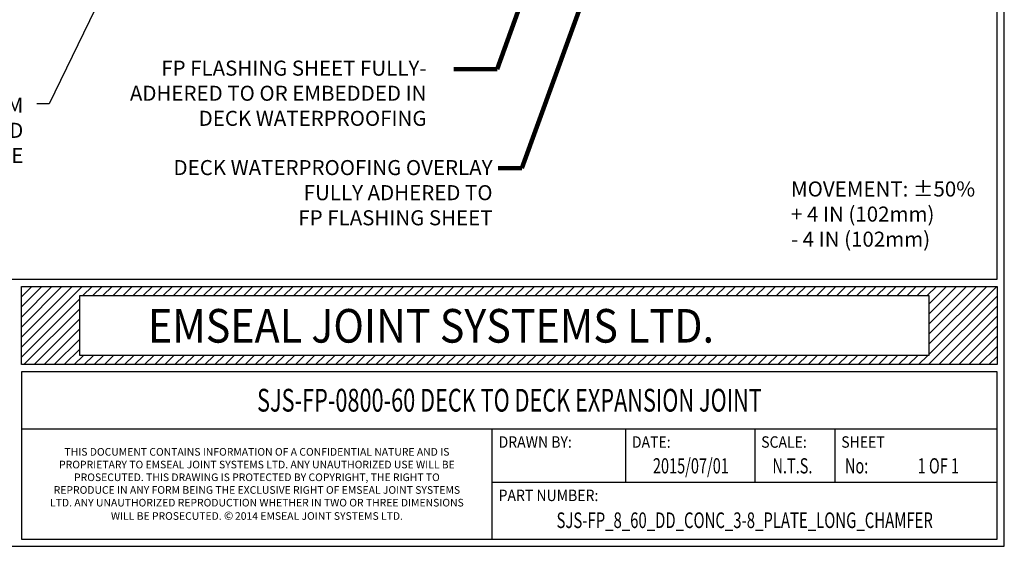
# Model space of a CAD drawing. Extents: x 13 to 3254, y -2 to 1977.
# Drawn here: x 96 to 112, y 94 to 102 of the extents above; entities that cross this region are included whole.
import ezdxf
from ezdxf.enums import TextEntityAlignment as Align

# ---------------------------------------------------------------- set-up
doc = ezdxf.new("R2010")
doc.units = 0
doc.header["$LTSCALE"] = 5
doc.header["$MEASUREMENT"] = 0
doc.layers.get('0').update_dxf_attribs({"color": 200, "linetype": 'CONTINUOUS'})
for name, color, linetype, lineweight in [('TBLOCK-T1', 7, 'CONTINUOUS', 15), ('TBLOCK-T2', 7, 'CONTINUOUS', 18), ('TBLOCK-T3', 241, 'CONTINUOUS', 20), ('TBLOCK-T5', 111, 'CONTINUOUS', 30), ('TEXT - 4', 241, 'CONTINUOUS', 25)]:
    doc.layers.add(name, color=color, linetype=linetype, lineweight=lineweight)
doc.styles.add('ROMANC', font='ROMANC.shx', dxfattribs={"width": 0.7, "height": 3.2})
doc.styles.add('ROMANS', font='romans', dxfattribs={"width": 0.9})
doc.styles.add('ROMANT', font='ROMANT.shx', dxfattribs={"width": 0.9, "height": 6.3})
doc.dimstyles.get("Standard").update_dxf_attribs({"dimtxt": 0.18, "dimasz": 0.18, "dimexe": 0.18, "dimexo": 0.0625, "dimgap": 0.09, "dimtad": 0, "dimtih": 1, "dimtoh": 1, "dimdec": 4, "dimzin": 0, "dimdsep": 46, "dimtxsty": 'Standard', "dimcen": 0.09, "dimadec": 0, "dimazin": 0, "dimtfac": 1, "dimtdec": 4, "dimtofl": 0, "dimtmove": 0, "dimatfit": 3, "dimfxl": 1, "dimtolj": 1, "dimtzin": 0, "dimarcsym": 0})

# ---------------------------------------------------------------- blocks, each defined once
blk = doc.blocks.new('*X5')
at = {"color": 0}
for p, q in [((136.3, 33.06), (144.79, 41.56)), ((136.3, 34.47), (143.38, 41.56)), ((136.3, 35.89), (141.97, 41.56)), ((136.3, 37.3), (140.55, 41.56)), ((136.3, 38.71), (139.14, 41.56)), ((136.3, 40.13), (137.72, 41.56)), ((136.3, 41.54), (136.31, 41.56)), ((144.91, 40.26), (146.21, 41.56)), ((146.32, 40.26), (147.62, 41.56)), ((147.74, 40.26), (149.04, 41.56)), ((149.15, 40.26), (150.45, 41.56)), ((150.56, 40.26), (151.86, 41.56)), ((151.98, 40.26), (153.28, 41.56)), ((153.39, 40.26), (154.69, 41.56)), ((154.81, 40.26), (156.11, 41.56)), ((156.22, 40.26), (157.52, 41.56)), ((157.64, 40.26), (158.94, 41.56)), ((159.05, 40.26), (160.35, 41.56)), ((160.46, 40.26), (161.76, 41.56)), ((161.88, 40.26), (163.18, 41.56)), ((163.29, 40.26), (164.59, 41.56)), ((164.71, 40.26), (166.01, 41.56)), ((166.12, 40.26), (167.42, 41.56)), ((167.54, 40.26), (168.84, 41.56)), ((168.95, 40.26), (170.25, 41.56)), ((170.36, 40.26), (171.66, 41.56)), ((171.78, 40.26), (173.08, 41.56)), ((173.19, 40.26), (174.49, 41.56)), ((174.61, 40.26), (175.91, 41.56)), ((176.02, 40.26), (177.32, 41.56)), ((177.43, 40.26), (178.73, 41.56)), ((178.85, 40.26), (180.15, 41.56)), ((180.26, 40.26), (181.56, 41.56)), ((181.68, 40.26), (182.98, 41.56)), ((183.09, 40.26), (184.39, 41.56)), ((184.51, 40.26), (185.81, 41.56)), ((185.92, 40.26), (187.22, 41.56)), ((187.33, 40.26), (188.63, 41.56)), ((188.75, 40.26), (190.05, 41.56)), ((190.16, 40.26), (191.46, 41.56)), ((191.58, 40.26), (192.88, 41.56)), ((192.99, 40.26), (194.29, 41.56)), ((194.41, 40.26), (195.71, 41.56)), ((195.82, 40.26), (197.12, 41.56)), ((197.23, 40.26), (198.53, 41.56)), ((198.65, 40.26), (199.95, 41.56)), ((200.06, 40.26), (201.36, 41.56)), ((201.48, 40.26), (202.78, 41.56)), ((202.89, 40.26), (204.19, 41.56)), ((204.3, 40.26), (205.6, 41.56)), ((205.72, 40.26), (207.02, 41.56)), ((207.13, 40.26), (208.43, 41.56)), ((208.55, 40.26), (209.85, 41.56)), ((209.96, 40.26), (211.26, 41.56)), ((211.38, 40.26), (212.68, 41.56)), ((212.79, 40.26), (214.09, 41.56)), ((214.2, 40.26), (215.5, 41.56)), ((215.62, 40.26), (216.92, 41.56)), ((217.03, 40.26), (218.33, 41.56)), ((218.45, 40.26), (219.75, 41.56)), ((219.86, 40.26), (221.16, 41.56)), ((221.28, 40.26), (222.58, 41.56)), ((222.69, 40.26), (223.99, 41.56)), ((224.1, 40.26), (225.4, 41.56)), ((225.52, 40.26), (226.82, 41.56)), ((226.93, 40.26), (228.23, 41.56)), ((228.35, 40.26), (229.65, 41.56)), ((229.76, 40.26), (231.06, 41.56)), ((231.17, 40.26), (232.47, 41.56)), ((232.59, 40.26), (233.89, 41.56)), ((234, 40.26), (235.3, 41.56)), ((235.42, 40.26), (236.72, 41.56)), ((236.83, 40.26), (238.13, 41.56)), ((238.25, 40.26), (239.55, 41.56)), ((239.66, 40.26), (240.96, 41.56)), ((241.07, 40.26), (242.37, 41.56)), ((242.49, 40.26), (243.79, 41.56)), ((243.9, 40.26), (245.2, 41.56)), ((245.32, 40.26), (246.62, 41.56)), ((246.73, 40.26), (248.03, 41.56)), ((248.15, 40.26), (249.45, 41.56)), ((249.56, 40.26), (250.86, 41.56)), ((250.97, 40.26), (252.27, 41.56)), ((252.39, 40.26), (253.69, 41.56)), ((253.8, 40.26), (255.1, 41.56)), ((255.22, 40.26), (256.52, 41.56)), ((256.63, 40.26), (257.93, 41.56)), ((258.04, 40.26), (259.34, 41.56)), ((259.46, 40.26), (260.76, 41.56)), ((260.87, 40.26), (262.17, 41.56)), ((262.29, 40.26), (263.59, 41.56)), ((263.7, 40.26), (265, 41.56)), ((263.9, 30.56), (273.55, 40.2)), ((263.94, 39.08), (266.42, 41.56)), ((263.94, 37.66), (267.83, 41.56)), ((263.94, 36.25), (269.24, 41.56)), ((263.94, 34.83), (270.66, 41.56)), ((263.94, 33.42), (272.07, 41.56)), ((263.94, 32), (273.49, 41.56)), ((136.3, 31.64), (144.47, 39.82)), ((265.32, 30.56), (273.55, 38.79)), ((136.62, 30.56), (144.47, 38.41)), ((138.04, 30.56), (144.47, 36.99)), ((266.73, 30.56), (273.55, 37.38)), ((139.45, 30.56), (144.47, 35.58)), ((268.14, 30.56), (273.55, 35.96)), ((140.86, 30.56), (144.47, 34.16)), ((269.56, 30.56), (273.55, 34.55)), ((142.28, 30.56), (144.47, 32.75)), ((270.97, 30.56), (273.55, 33.13)), ((143.69, 30.56), (144.99, 31.86)), ((145.11, 30.56), (146.41, 31.86)), ((146.52, 30.56), (147.82, 31.86)), ((147.94, 30.56), (149.24, 31.86)), ((149.35, 30.56), (150.65, 31.86)), ((150.76, 30.56), (152.06, 31.86)), ((152.18, 30.56), (153.48, 31.86)), ((153.59, 30.56), (154.89, 31.86)), ((155.01, 30.56), (156.31, 31.86)), ((156.42, 30.56), (157.72, 31.86)), ((157.84, 30.56), (159.14, 31.86)), ((159.25, 30.56), (160.55, 31.86)), ((160.66, 30.56), (161.96, 31.86)), ((162.08, 30.56), (163.38, 31.86)), ((163.49, 30.56), (164.79, 31.86)), ((164.91, 30.56), (166.21, 31.86)), ((166.32, 30.56), (167.62, 31.86)), ((167.73, 30.56), (169.03, 31.86)), ((169.15, 30.56), (170.45, 31.86)), ((170.56, 30.56), (171.86, 31.86)), ((171.98, 30.56), (173.28, 31.86)), ((173.39, 30.56), (174.69, 31.86)), ((174.81, 30.56), (176.11, 31.86)), ((176.22, 30.56), (177.52, 31.86)), ((177.63, 30.56), (178.93, 31.86)), ((179.05, 30.56), (180.35, 31.86)), ((180.46, 30.56), (181.76, 31.86)), ((181.88, 30.56), (183.18, 31.86)), ((183.29, 30.56), (184.59, 31.86)), ((184.71, 30.56), (186.01, 31.86)), ((186.12, 30.56), (187.42, 31.86)), ((187.53, 30.56), (188.83, 31.86)), ((188.95, 30.56), (190.25, 31.86)), ((190.36, 30.56), (191.66, 31.86)), ((191.78, 30.56), (193.08, 31.86)), ((193.19, 30.56), (194.49, 31.86)), ((194.6, 30.56), (195.9, 31.86)), ((196.02, 30.56), (197.32, 31.86)), ((197.43, 30.56), (198.73, 31.86)), ((198.85, 30.56), (200.15, 31.86)), ((200.26, 30.56), (201.56, 31.86)), ((201.68, 30.56), (202.98, 31.86)), ((203.09, 30.56), (204.39, 31.86)), ((204.5, 30.56), (205.8, 31.86)), ((205.92, 30.56), (207.22, 31.86)), ((207.33, 30.56), (208.63, 31.86)), ((208.75, 30.56), (210.05, 31.86)), ((210.16, 30.56), (211.46, 31.86)), ((211.58, 30.56), (212.88, 31.86)), ((212.99, 30.56), (214.29, 31.86)), ((214.4, 30.56), (215.7, 31.86)), ((215.82, 30.56), (217.12, 31.86)), ((217.23, 30.56), (218.53, 31.86)), ((218.65, 30.56), (219.95, 31.86)), ((220.06, 30.56), (221.36, 31.86)), ((221.47, 30.56), (222.77, 31.86)), ((222.89, 30.56), (224.19, 31.86)), ((224.3, 30.56), (225.6, 31.86)), ((225.72, 30.56), (227.02, 31.86)), ((227.13, 30.56), (228.43, 31.86)), ((228.55, 30.56), (229.85, 31.86)), ((229.96, 30.56), (231.26, 31.86)), ((231.37, 30.56), (232.67, 31.86)), ((232.79, 30.56), (234.09, 31.86)), ((234.2, 30.56), (235.5, 31.86)), ((235.62, 30.56), (236.92, 31.86)), ((237.03, 30.56), (238.33, 31.86)), ((238.45, 30.56), (239.75, 31.86)), ((239.86, 30.56), (241.16, 31.86)), ((241.27, 30.56), (242.57, 31.86)), ((242.69, 30.56), (243.99, 31.86)), ((244.1, 30.56), (245.4, 31.86)), ((245.52, 30.56), (246.82, 31.86)), ((246.93, 30.56), (248.23, 31.86)), ((248.34, 30.56), (249.64, 31.86)), ((249.76, 30.56), (251.06, 31.86)), ((251.17, 30.56), (252.47, 31.86)), ((252.59, 30.56), (253.89, 31.86)), ((254, 30.56), (255.3, 31.86)), ((255.42, 30.56), (256.72, 31.86)), ((256.83, 30.56), (258.13, 31.86)), ((258.24, 30.56), (259.54, 31.86)), ((259.66, 30.56), (260.96, 31.86)), ((261.07, 30.56), (262.37, 31.86)), ((262.49, 30.56), (263.79, 31.86)), ((272.39, 30.56), (273.55, 31.72))]:
    blk.add_line(p, q, dxfattribs=at)

msp = doc.modelspace()

# ---------------------------------------------------------------- linework, layer by layer
at = {"layer": 'TBLOCK-T5'}
for p, q in [((96.06285, 95.65657), (112.28041, 95.65657)), ((103.88515, 93.82161), (103.88515, 95.65657)), ((106.10126, 95.65657), (106.10126, 94.77039)), ((108.2507, 95.65657), (108.2507, 94.77039)), ((109.58131, 95.65657), (109.58131, 94.77039)), ((103.88515, 94.77039), (112.28041, 94.77039))]:
    msp.add_line(p, q, dxfattribs=at)
for points in [[(112.39857, 118.1933), (79.84037, 118.1933), (79.84037, 93.70346), (112.39857, 93.70346)], [(112.28041, 98.13788), (112.28041, 118.07514), (79.95852, 118.07514), (79.95852, 98.13788)], [(112.28041, 96.71999), (96.06285, 96.71999), (96.06285, 98.01972), (112.28041, 98.01972)], [(111.14449, 96.87359), (97.02892, 96.87359), (97.02892, 97.86611), (111.14449, 97.86611)], [(112.28041, 96.60183), (96.06285, 96.60183), (96.06285, 93.82161), (112.28041, 93.82161)]]:
    msp.add_lwpolyline(points, close=True, dxfattribs=at)

# ---------------------------------------------------------------- block references
at = {"layer": 'TBLOCK-T5', "xscale": 0.1181575572684856, "yscale": 0.1181575572684856, "zscale": 0.1181575572684856}
msp.add_blockref('*X5', (79.95852, 93.10958), dxfattribs=at)

# ---------------------------------------------------------------- texts
at = {"layer": 'TBLOCK-T1', "insert": (99.974, 94.73909), "char_height": 0.1265625, "width": 7.0554003, "attachment_point": 5, "style": 'ROMANS'}
msp.add_mtext('THIS DOCUMENT CONTAINS INFORMATION OF A CONFIDENTIAL NATURE AND IS PROPRIETARY TO EMSEAL JOINT SYSTEMS LTD. ANY UNAUTHORIZED USE WILL BE PROSECUTED. THIS DRAWING IS PROTECTED BY COPYRIGHT, THE RIGHT TO REPRODUCE IN ANY FORM BEING THE EXCLUSIVE RIGHT OF EMSEAL JOINT SYSTEMS LTD. ANY UNAUTHORIZED REPRODUCTION WHETHER IN TWO OR THREE DIMENSIONS WILL BE PROSECUTED. {\\fArial|b0|i0|c0|p34;\\H1.0833x;©\\fMS Shell Dlg 2|b0|i0|c0|p0;\\H0.65385x; \\Fromans|c0;\\H1.4118x;2014 EMSEAL JOINT SYSTEMS LTD.}', dxfattribs=at)
at = {"layer": 'TBLOCK-T2', "style": 'ROMANS', "width": 0.9}
for s, height, p in [('DRAWN BY:', 0.189844, (103.99166, 95.34021)), ('DATE:', 0.189844, (106.20776, 95.34021)), ('SCALE:', 0.189844, (108.35721, 95.34021)), ('SHEET ', 0.189844, (109.68781, 95.34021)), ('PART NUMBER:', 0.1898438, (103.99166, 94.45403))]:
    msp.add_text(s, height=height, dxfattribs=at).set_placement(p)
at = {"layer": 'TBLOCK-T3', "style": 'ROMANC', "width": 0.7}
for s, height, p in [('SJS-FP-0800-60 DECK TO DECK EXPANSION JOINT', 0.3781042, (104.17163, 96.1292)), ('SJS-FP_8_60_DD_CONC_3-8_PLATE_LONG_CHAMFER', 0.26, (108.08278, 94.13623))]:
    msp.add_text(s, height=height, dxfattribs=at).set_placement(p, align=Align.MIDDLE_CENTER)
for s, p in [('2015/07/01', (107.18828, 94.91309)), ('1 OF 1', (111.30213, 94.91309))]:
    msp.add_text(s, height=0.253125, dxfattribs=at).set_placement(p, align=Align.CENTER)
for s, p in [('N.T.S.', (108.54363, 94.91309)), ('No:', (109.74853, 94.91309))]:
    msp.add_text(s, height=0.253125, dxfattribs=at).set_placement(p)
at = {"layer": 'TBLOCK-T5', "style": 'ROMANT', "width": 0.9}
msp.add_text('EMSEAL JOINT SYSTEMS LTD.', height=0.5582945, dxfattribs=at).set_placement((98.16277, 97.08586))
at = {"layer": 'TEXT - 4', "char_height": 0.25, "attachment_point": 3, "style": 'ROMANS'}
for s, width, insert in [('FP FLASHING SHEET FULLY-\\PADHERED TO OR EMBEDDED IN\\PDECK WATERPROOFING', 5.4016362, (102.79237, 101.76919)), ('DECK WATERPROOFING OVERLAY\\PFULLY ADHERED TO\\PFP FLASHING SHEET', 5.913392, (103.89111, 100.11783))]:
    msp.add_mtext_dynamic_manual_height_columns(s, width=width, gutter_width=90, heights=[0], dxfattribs=dict(at, insert=insert))
at = {"layer": 'TEXT - 4', "char_height": 0.25, "style": 'ROMANS'}
for s, insert, attachment_point in [('IMPREGNATED EXPANDING FOAM \\PANCHORING SYSTEM AND\\PSHOCK/SOUND ATTENUATING BAFFLE', (96.09084, 101.15314), 3), ('MOVEMENT: ±50%\\P^I^I+ 4 IN (102mm)\\P^I^I- 4 IN (102mm)', (108.85263, 99.76244), 1)]:
    msp.add_mtext(s, dxfattribs=dict(at, insert=insert, attachment_point=attachment_point))

# ---------------------------------------------------------------- leaders
at = {"layer": 'TEXT - 4'}
for points, override in [([(99.34017, 106.86719), (96.52165, 101.05209), (96.31464, 101.05209)], {"dimasz": 0.25}), ([(105.73163, 106.53251), (103.96861, 101.62673), (103.24881, 101.62673)], {"dimtxt": 0.7, "dimasz": 0.3, "dimexe": 0.5, "dimexo": 0.5, "dimtih": 0, "dimtoh": 0, "dimtxsty": 'ROMANS', "dimdle": 0.05, "dimclrd": 256, "dimclre": 256, "dimclrt": 256, "dimtfac": 0.3, "dimlwd": 65535, "dimlwe": 65535}), ([(106.71628, 106.44334), (104.37669, 99.98518), (103.98179, 99.98518)], {"dimtxt": 0.7, "dimasz": 0.3, "dimexe": 0.5, "dimexo": 0.5, "dimtih": 0, "dimtoh": 0, "dimtxsty": 'ROMANS', "dimdle": 0.05, "dimclrd": 256, "dimclre": 256, "dimclrt": 256, "dimtfac": 0.3, "dimlwd": 65535, "dimlwe": 65535})]:
    msp.add_leader(points, dimstyle='Standard', override=override, dxfattribs=at)

doc.saveas('drawing.dxf')
